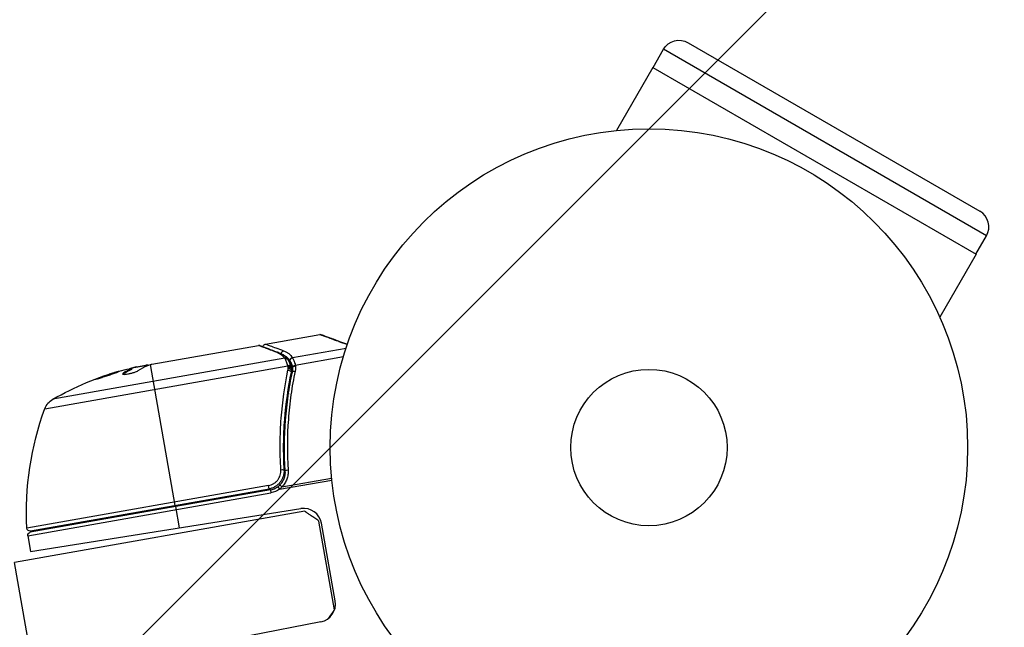
# Model space of a CAD drawing. Units: millimetres. Extents: x -4328 to 5566, y -5789 to 4745.
# Drawn here: x 1914 to 2078, y 2385 to 2486 of the extents above; entities that cross this region are included whole.
import ezdxf

# ---------------------------------------------------------------- set-up
doc = ezdxf.new("R2010")
doc.units = ezdxf.units.MM
doc.header["$LTSCALE"] = 20
doc.layers.add('2d', color=230, linetype='Continuous')
doc.layers.add('EN16630-TrainingSpace_Hatch', color=20, linetype='Continuous')

msp = doc.modelspace()

# ---------------------------------------------------------------- hatches: boundary and pattern name
at = {"layer": 'EN16630-TrainingSpace_Hatch'}
h = msp.add_hatch(dxfattribs=at)
h.set_pattern_fill('ANSI31', color=256, scale=100)
h.paths.add_polyline_path([(1406.12, 295.73), (2602.06, 2367.15, 0.414214), (2510.55, 2708.65), (1090.49, 3528.53, 0.414214), (748.98, 3437.02), (-375.04, 1490.15), (-1085.55, 1490.15, 1.195727), (-3635.47, 541, 1.195727), (-1085.55, -408.15), (-233.07, -408.15, 0.066443), (-101.93, -390.65), (702.91, -1784.67, 0.21713), (534.09, -1905.08), (143.99, -2580.75), (46.71, -2749.25, 1.048537), (48.01, -4747, 1.048537), (1778.76, -3749.25), (1875.05, -3582.48), (2005.79, -3356.02, 2.668487), (2299.35, -2768.03, 0.255075), (2174.64, -2563.57), (1898.65, -2404.23), (4316.19, -2404.23, 0.414214), (4566.19, -2154.23), (4566.19, -1593.93, 0.414214), (4316.19, -1343.93), (2348.84, -1343.93, 0.041357), (2331.22, -1306.59)])

# ---------------------------------------------------------------- linework, layer by layer
at = {"layer": '2d'}
for p, q in [((2025.56, 2482.38), (2074.06, 2454.38)), ((2019.72, 2478.25), (2021.47, 2481.28)), ((2075.16, 2450.28), (2021.47, 2481.28)), ((2019.67, 2478.28), (2013.62, 2467.8)), ((2019.67, 2478.28), (2073.46, 2447.22)), ((2073.41, 2447.25), (2075.16, 2450.28)), ((2073.46, 2447.22), (2067.41, 2436.75)), ((1955.29, 2432.27), (1964.32, 2433.86)), ((1936.36, 2428.93), (1954.1, 2432.06)), ((1959.76, 2430.04), (1968.69, 2431.62)), ((1958.49, 2429.92), (1919.91, 2423.12)), ((1960.24, 2428.79), (1968.24, 2430.2)), ((1918.58, 2421.54), (1958.99, 2428.67)), ((1935.65, 2428.71), (1933.04, 2428.25)), ((1933.05, 2428.22), (1933.06, 2428.12)), ((1933.4, 2428.31), (1933.38, 2428.38)), ((1933.82, 2428.48), (1935.38, 2428.76)), ((1934.89, 2428.57), (1934.87, 2428.67)), ((1940.26, 2405.45), (1936.13, 2428.87)), ((1959.38, 2429.46), (1959.55, 2428.45)), ((1959.52, 2428.57), (1959.52, 2428.56)), ((1959.61, 2428.15), (1959.72, 2427.49)), ((1931.63, 2427.32), (1931.61, 2427.42)), ((1958.99, 2424.59), (1959.1, 2423.98)), ((1957.72, 2415.6), (1957.72, 2415.6)), ((1958.3, 2412.29), (1958.56, 2410.81)), ((1955.78, 2408.76), (1915.61, 2401.68)), ((1955.88, 2408.21), (1955.78, 2408.76)), ((1957.31, 2408.55), (1957.6, 2408.14)), ((1957.6, 2408.14), (1966.32, 2409.68)), ((1958.01, 2408.55), (1966.28, 2410.01)), ((1915.77, 2400.42), (1956.18, 2407.55)), ((1956.09, 2408.04), (1916.17, 2401)), ((1916.2, 2401.21), (1955.88, 2408.21)), ((1956.09, 2408.04), (1956.18, 2407.55)), ((1940.3, 2405.26), (1940.92, 2401.72)), ((1961.82, 2404.48), (1913.56, 2395.97)), ((1916.23, 2397.81), (1961.18, 2404.93)), ((1966.74, 2388.09), (1964.14, 2402.86)), ((1966.87, 2389.58), (1964.6, 2402.49)), ((1915.77, 2400.42), (1916.23, 2397.81)), ((1916.86, 2377.26), (1913.56, 2395.97)), ((1964.49, 2386.12), (1926.69, 2378.77))]:
    msp.add_line(p, q, dxfattribs=at)
for radius in [53, 13]:
    msp.add_circle((2019.04, 2415.08), radius, dxfattribs=at)
at = {"layer": '2d', "extrusion": (0, 0, -1)}
for centre, radius, start, end in [((-2024.06, 2479.78), 3, 30, 120), ((-1944.8, 2379.75), 49.9, 76.1865, 76.3721), ((-1944.8, 2379.75), 50, 60.1478, 74.4225), ((-1921.4, 2420.51), 3, 20.1017, 60.1478), ((-1965.54, 2404.36), 50, 356.9217, 20.1017), ((-1955.57, 2411), 3.5, 234.6608, 260), ((-1916.11, 2401.7), 0.5, 260, 356.9217), ((-1916.26, 2400.51), 0.5, 350, 80)]:
    msp.add_arc(centre, radius, start, end, dxfattribs=at)
at = {"layer": '2d'}
for centre, start, end in [((2072.56, 2451.78), 330, 60), ((1955.57, 2411), 280, 305.3392), ((1961.64, 2401.97), 10, 99), ((1963.92, 2389.06), 281, 10)]:
    msp.add_arc(centre, 3, start, end, dxfattribs=at)
for centre, major_axis, ratio, start_param, end_param in [((1957.29, 2430.4), (0.177, 0.468), 0.879292, 0, 0.593981), ((1958.57, 2429.45), (0.393, 0.309), 0.925423, 0.000039, 1.111085), ((1958.63, 2429.35), (0.433, 0.251), 0.884978, -0.000013, 1.258086), ((1943.31, 2379.49), (-8.68, 49.21), 0.372483, 0.088567, 0.172666), ((1945.12, 2379.81), (-8.68, 49.24), 0.886633, 0.070459, 0.087901), ((1959.04, 2428.42), (0.477, 0.151), 0.498291, 0, 1.505044), ((1959.04, 2428.4), (0.477, 0.15), 0.49795, 0, 1.505539), ((1959.1, 2428.23), (0.478, 0.145), 0.494864, -0.000001, 1.511252), ((1959.06, 2411.22), (0.499, 0.032), 0.159824, 1.588493, 3.141593), ((1958.02, 2408.5), (-0.35, 0.357), 0.062539, -1.479732, 0)]:
    msp.add_ellipse(centre, major_axis=major_axis, ratio=ratio, start_param=start_param, end_param=end_param, dxfattribs=at)
at = {"layer": '2d', "extrusion": (0, 0, -1)}
for centre, major_axis, ratio, start_param, end_param in [((1958.37, 2430.7), (0.17, 0.47), 0.886703, 4.311649, 5.709141), ((1959.84, 2429.58), (0.409, 0.288), 0.928876, 3.609085, 5.123169), ((1959.86, 2429.55), (0.423, 0.267), 0.916372, 3.561402, 5.070995), ((1940.93, 2379.07), (-8.65, 49.05), 0.438198, -0.042766, 0.035353), ((1943.31, 2379.49), (-8.66, 49.12), 0.372483, -0.173016, -0.088745), ((1945.93, 2379.95), (-8.68, 49.23), 0.385779, -0.172684, -0.083959), ((1959.1, 2427.97), (-0.497, 0.051), 0.47782, 1.435585, 3.141593), ((1959.11, 2428.16), (-0.5, 0.014), 0.488334, 1.471214, 3.141593), ((1960.29, 2428.54), (0.482, 0.132), 0.499491, 3.324237, 4.758438), ((1959.05, 2427.71), (-0.489, 0.103), 0.459792, 1.38811, 3.141593), ((1960.24, 2427.53), (-0.489, 0.104), 0.453607, 0, 1.389933), ((1957.86, 2411.32), (0.499, 0.031), 0.164291, 4.693731, 6.283185)]:
    msp.add_ellipse(centre, major_axis=major_axis, ratio=ratio, start_param=start_param, end_param=end_param, dxfattribs=at)
at = {"layer": '2d'}
for points, weights in [([(1968.87, 2432.18), (1965.86, 2433.29), (1964.32, 2433.86), (1964.32, 2433.86)], [0.994637417932, 0.97840504005, 0.97028885111, 0.97028885111]), ([(1964.57, 2433.84), (1964.57, 2433.84), (1966.04, 2433.31), (1968.9, 2432.26)], [0.97028885111, 0.97028885111, 0.977994452968, 0.993405656685]), ([(1964.14, 2402.86), (1962.62, 2403.92), (1961.82, 2404.48), (1961.82, 2404.48)], [1, 0.963936868618, 0.963936868618, 1]), ([(1965.77, 2386.7), (1966.02, 2387.06), (1966.35, 2387.53), (1966.74, 2388.09)], [0.974616494863, 0.977979528711, 0.986440697089, 1])]:
    msp.add_rational_spline(points, weights, degree=3, dxfattribs=at)
for points, knots in [([(1964.32, 2433.86), (1964.37, 2433.87), (1964.42, 2433.87), (1964.49, 2433.86), (1964.51, 2433.86), (1964.53, 2433.85), (1964.54, 2433.85), (1964.55, 2433.85), (1964.56, 2433.84), (1964.56, 2433.84), (1964.57, 2433.84), (1964.57, 2433.84), (1964.57, 2433.84), (1964.57, 2433.84), (1964.57, 2433.84), (1964.57, 2433.84), (1964.57, 2433.84), (1964.57, 2433.84), (1964.57, 2433.84), (1964.57, 2433.84), (1964.57, 2433.84), (1964.57, 2433.84), (1964.57, 2433.84), (1964.57, 2433.84)], [0.00002566, 0.00002566, 0.00002566, 0.00002566, 0.01618566, 0.01618566, 0.02112031, 0.02112031, 0.02360998, 0.02360998, 0.02485764, 0.02485764, 0.02548183, 0.02548183, 0.02579397, 0.02579397, 0.02595005, 0.02595005, 0.02602808, 0.02602808, 0.0260671, 0.0260671, 0.02608661, 0.02608661, 0.02610689, 0.02610689, 0.02610689, 0.02610689]), ([(1957.2, 2430.87), (1956.41, 2431.18), (1955.74, 2431.43), (1954.95, 2431.74), (1954.72, 2431.82), (1954.35, 2431.96), (1954.2, 2432.02), (1954.1, 2432.06)], [0, 0, 0, 0, 0.00535017, 0.00535017, 0.00802526, 0.00802526, 0.01070034, 0.01070034, 0.01070034, 0.01070034]), ([(1954.36, 2432.04), (1954.68, 2431.92), (1955.41, 2431.64), (1956.76, 2431.13), (1957.1, 2431), (1957.46, 2430.87)], [0, 0, 0, 0, 0.817849, 0.817849, 1.062668, 1.062668, 1.062668, 1.062668]), ([(1954.88, 2431.84), (1954.88, 2431.85), (1954.88, 2431.85), (1954.89, 2431.89), (1954.9, 2431.92), (1954.93, 2432.01), (1954.96, 2432.06), (1955.02, 2432.13), (1955.04, 2432.15), (1955.11, 2432.2), (1955.16, 2432.23), (1955.23, 2432.26), (1955.26, 2432.27), (1955.29, 2432.27)], [0.01511681, 0.01511681, 0.01511681, 0.01511681, 0.01613866, 0.01613866, 0.02726659, 0.02726659, 0.04367519, 0.04367519, 0.05366442, 0.05366442, 0.07009968, 0.07009968, 0.07826081, 0.07826081, 0.07826081, 0.07826081]), ([(1955.29, 2432.27), (1955.29, 2432.27), (1955.35, 2432.25), (1955.55, 2432.17), (1955.63, 2432.14), (1955.83, 2432.07), (1955.94, 2432.03), (1956.59, 2431.79), (1957.34, 2431.52), (1958.29, 2431.17)], [0.01302615, 0.01302615, 0.01302615, 0.01302615, 0.01627626, 0.01627626, 0.01790389, 0.01790389, 0.01953152, 0.01953152, 0.02604202, 0.02604202, 0.02604202, 0.02604202]), ([(1958.49, 2429.92), (1958.33, 2430.12), (1958.15, 2430.3), (1957.84, 2430.54), (1957.73, 2430.61), (1957.48, 2430.75), (1957.35, 2430.82), (1957.2, 2430.87)], [0, 0, 0, 0, 0.001998239, 0.001998239, 0.002997359, 0.002997359, 0.003996479, 0.003996479, 0.003996479, 0.003996479]), ([(1957.46, 2430.87), (1957.94, 2430.68), (1958.31, 2430.44), (1958.74, 2430.03), (1958.85, 2429.9), (1958.96, 2429.76)], [0, 0, 0, 0, 0.2877109, 0.2877109, 0.4071689, 0.4071689, 0.4071689, 0.4071689]), ([(1959.36, 2429.49), (1959.19, 2429.73), (1958.99, 2429.95), (1958.64, 2430.23), (1958.52, 2430.32), (1958.3, 2430.45), (1958.21, 2430.49), (1958.11, 2430.54)], [0, 0, 0, 0, 0.002323118, 0.002323118, 0.003484677, 0.003484677, 0.004202865, 0.004202865, 0.004202865, 0.004202865]), ([(1958.29, 2431.17), (1958.46, 2431.11), (1958.62, 2431.04), (1958.9, 2430.88), (1959.03, 2430.79), (1959.39, 2430.5), (1959.59, 2430.28), (1959.76, 2430.04)], [0, 0, 0, 0, 0.001200932, 0.001200932, 0.002401864, 0.002401864, 0.004803728, 0.004803728, 0.004803728, 0.004803728]), ([(1958.99, 2428.67), (1958.92, 2428.92), (1958.85, 2429.14), (1958.69, 2429.52), (1958.62, 2429.67), (1958.56, 2429.8)], [0, 0, 0, 0, 0.000882531, 0.000882531, 0.001765062, 0.001765062, 0.001765062, 0.001765062]), ([(1959.78, 2430), (1959.84, 2429.89), (1959.93, 2429.73), (1960.05, 2429.42), (1960.09, 2429.3), (1960.17, 2429.06), (1960.21, 2428.93), (1960.24, 2428.79)], [0, 0, 0, 0, 0.00100776, 0.00100776, 0.00151164, 0.00151164, 0.00201552, 0.00201552, 0.00201552, 0.00201552]), ([(1935.79, 2428.76), (1935.76, 2428.77), (1935.71, 2428.77), (1935.58, 2428.77), (1935.49, 2428.77), (1935.38, 2428.76)], [0.000109179, 0.000109179, 0.000109179, 0.000109179, 0.000612586, 0.000612586, 0.001224972, 0.001224972, 0.001224972, 0.001224972]), ([(1936.13, 2428.87), (1936.14, 2428.87), (1936.14, 2428.87), (1936.14, 2428.87), (1936.17, 2428.88), (1936.2, 2428.89), (1936.24, 2428.9)], [0.0009891619, 0.0009891619, 0.0009891619, 0.0009891619, 0.0009951932, 0.0009951932, 0.0009951932, 0.0011780063, 0.0011780063, 0.0011780063, 0.0011780063]), ([(1959.05, 2428.48), (1959.04, 2428.52), (1959.03, 2428.56), (1959.02, 2428.6), (1959.01, 2428.62), (1959.01, 2428.64), (1959, 2428.65)], [0, 0, 0, 0, 0.0001497446, 0.0001497446, 0.0001497446, 0.0002085296, 0.0002085296, 0.0002085296, 0.0002085296]), ([(1959.07, 2429.61), (1959.13, 2429.49), (1959.22, 2429.33), (1959.37, 2428.98), (1959.45, 2428.79), (1959.52, 2428.57)], [0, 0, 0, 0, 0.0798684, 0.0798684, 0.1557777, 0.1557777, 0.1557777, 0.1557777]), ([(1959.38, 2429.46), (1959.38, 2429.46), (1959.38, 2429.46), (1959.38, 2429.46), (1959.37, 2429.47), (1959.36, 2429.48), (1959.36, 2429.49)], [-0.00000006, -0.00000006, -0.00000006, -0.00000006, 0, 0, 0, 0.00009374944, 0.00009374944, 0.00009374944, 0.00009374944]), ([(1959.8, 2428.46), (1959.77, 2428.58), (1959.73, 2428.69), (1959.66, 2428.9), (1959.62, 2428.99), (1959.55, 2429.16), (1959.51, 2429.23), (1959.46, 2429.33), (1959.44, 2429.36), (1959.41, 2429.41), (1959.39, 2429.44), (1959.38, 2429.46)], [0, 0, 0, 0, 0.000417436, 0.000417436, 0.000834873, 0.000834873, 0.001252309, 0.001252309, 0.001461028, 0.001461028, 0.001669746, 0.001669746, 0.001669746, 0.001669746]), ([(1959.82, 2428.39), (1959.82, 2428.39), (1959.82, 2428.39), (1959.82, 2428.39), (1959.81, 2428.41), (1959.81, 2428.43), (1959.8, 2428.46)], [-0.00000536512, -0.00000536512, -0.00000536512, -0.00000536512, 0, 0, 0, 0.00007199242, 0.00007199242, 0.00007199242, 0.00007199242]), ([(1959.82, 2428.39), (1959.82, 2428.45), (1959.87, 2428.51), (1960.04, 2428.62), (1960.15, 2428.66), (1960.27, 2428.68)], [0, 0, 0, 0, 0.0003596144, 0.0003596144, 0.0007192288, 0.0007192288, 0.0007192288, 0.0007192288]), ([(1926.98, 2426.42), (1926.98, 2426.41), (1926.99, 2426.41), (1927.05, 2426.42), (1927.09, 2426.43), (1927.19, 2426.45), (1927.26, 2426.47), (1927.4, 2426.51), (1927.49, 2426.53), (1927.68, 2426.58), (1927.78, 2426.61), (1928, 2426.68), (1928.12, 2426.72), (1928.37, 2426.8), (1928.49, 2426.84), (1928.75, 2426.92), (1928.88, 2426.96), (1929.28, 2427.09), (1929.54, 2427.18), (1930.02, 2427.35), (1930.24, 2427.44), (1930.52, 2427.54), (1930.6, 2427.57), (1930.75, 2427.63), (1930.81, 2427.66), (1930.91, 2427.7), (1930.95, 2427.72), (1931, 2427.75), (1931.01, 2427.76), (1931.01, 2427.77), (1931.01, 2427.78), (1930.95, 2427.77), (1930.79, 2427.74), (1930.73, 2427.72), (1930.58, 2427.68), (1930.5, 2427.66), (1930.31, 2427.6), (1930.2, 2427.57), (1929.98, 2427.5), (1929.86, 2427.47), (1929.5, 2427.35), (1929.23, 2427.27), (1928.84, 2427.14), (1928.71, 2427.09), (1928.45, 2427), (1928.33, 2426.96), (1928.08, 2426.87), (1927.97, 2426.83), (1927.75, 2426.75), (1927.65, 2426.72), (1927.37, 2426.61), (1927.23, 2426.55), (1927.03, 2426.46), (1926.98, 2426.43), (1926.98, 2426.42)], [0.00828109, 0.00828109, 0.00828109, 0.00828109, 0.00869387, 0.00869387, 0.00910665, 0.00910665, 0.00951942, 0.00951942, 0.0099322, 0.0099322, 0.01034497, 0.01034497, 0.01075775, 0.01075775, 0.01117052, 0.01117052, 0.0115833, 0.0115833, 0.01240885, 0.01240885, 0.0132344, 0.0132344, 0.01364718, 0.01364718, 0.01405995, 0.01405995, 0.01447273, 0.01447273, 0.0148855, 0.0148855, 0.0148855, 0.01571166, 0.01571166, 0.01612473, 0.01612473, 0.01653781, 0.01653781, 0.01695089, 0.01695089, 0.01736396, 0.01736396, 0.01819011, 0.01819011, 0.01860319, 0.01860319, 0.01901627, 0.01901627, 0.01942934, 0.01942934, 0.01984242, 0.01984242, 0.02066857, 0.02066857, 0.02149473, 0.02149473, 0.02149473, 0.02149473]), ([(1927.34, 2426.49), (1927.41, 2426.52), (1927.49, 2426.55), (1927.67, 2426.62), (1927.77, 2426.65), (1927.99, 2426.73), (1928.1, 2426.77), (1928.46, 2426.9), (1928.73, 2426.99), (1929.12, 2427.12), (1929.25, 2427.17), (1929.51, 2427.25), (1929.64, 2427.29), (1929.88, 2427.37), (1930, 2427.4), (1930.22, 2427.47), (1930.32, 2427.5), (1930.51, 2427.56), (1930.59, 2427.58), (1930.66, 2427.6)], [0.006174488, 0.006174488, 0.006174488, 0.006174488, 0.00656405, 0.00656405, 0.006976911, 0.006976911, 0.007389773, 0.007389773, 0.008215496, 0.008215496, 0.008628358, 0.008628358, 0.00904122, 0.00904122, 0.009454081, 0.009454081, 0.009866943, 0.009866943, 0.010260926, 0.010260926, 0.010260926, 0.010260926]), ([(1931.61, 2427.42), (1931.55, 2427.37), (1931.52, 2427.34), (1931.53, 2427.3), (1931.55, 2427.28), (1931.58, 2427.26), (1931.61, 2427.26), (1931.72, 2427.24), (1931.82, 2427.24), (1932.08, 2427.27), (1932.23, 2427.29), (1932.56, 2427.35), (1932.74, 2427.38), (1933, 2427.45), (1933.09, 2427.47), (1933.26, 2427.52), (1933.34, 2427.55), (1933.74, 2427.67), (1933.99, 2427.78), (1934.12, 2427.87)], [0.000000216, 0.000000216, 0.000000216, 0.000000216, 0.000538822, 0.000538822, 0.000808126, 0.000808126, 0.001077429, 0.001077429, 0.001616036, 0.001616036, 0.002154642, 0.002154642, 0.002693249, 0.002693249, 0.002962552, 0.002962552, 0.003231855, 0.003231855, 0.004309069, 0.004309069, 0.004309069, 0.004309069]), ([(1957.84, 2411.4), (1957.8, 2412.13), (1957.76, 2412.85), (1957.72, 2414.3), (1957.72, 2415.03), (1957.73, 2417.17), (1957.79, 2418.57), (1958.1, 2422.71), (1958.48, 2425.37), (1959.01, 2427.95)], [0, 0, 0, 0, 0.0022235, 0.0022235, 0.00444701, 0.00444701, 0.00889401, 0.00889401, 0.01778802, 0.01778802, 0.01778802, 0.01778802]), ([(1959.54, 2427.61), (1959.01, 2425.08), (1958.63, 2422.46), (1958.32, 2418.4), (1958.25, 2417.02), (1958.24, 2414.91), (1958.24, 2414.2), (1958.28, 2412.78), (1958.31, 2412.06), (1958.35, 2411.35)], [0, 0, 0, 0, 0.00862373, 0.00862373, 0.0129356, 0.0129356, 0.01509153, 0.01509153, 0.01724746, 0.01724746, 0.01724746, 0.01724746]), ([(1958.56, 2411.19), (1958.38, 2414.09), (1958.4, 2416.9), (1958.72, 2421.01), (1958.86, 2422.37), (1959.15, 2424.37), (1959.26, 2425.03), (1959.49, 2426.34), (1959.62, 2426.99), (1959.75, 2427.63)], [0, 0, 0, 0, 0.00868805, 0.00868805, 0.01303207, 0.01303207, 0.01520408, 0.01520408, 0.0173761, 0.0173761, 0.0173761, 0.0173761]), ([(1960.2, 2427.77), (1960.07, 2427.12), (1959.94, 2426.48), (1959.71, 2425.16), (1959.61, 2424.5), (1959.33, 2422.49), (1959.18, 2421.14), (1958.88, 2417.02), (1958.86, 2414.2), (1959.05, 2411.3)], [0, 0, 0, 0, 0.00220601, 0.00220601, 0.00441202, 0.00441202, 0.00882403, 0.00882403, 0.01764806, 0.01764806, 0.01764806, 0.01764806]), ([(1955.78, 2408.76), (1955.94, 2408.79), (1956.09, 2408.83), (1956.37, 2408.94), (1956.51, 2409), (1956.77, 2409.16), (1956.9, 2409.25), (1957.12, 2409.46), (1957.23, 2409.57), (1957.41, 2409.81), (1957.5, 2409.94), (1957.63, 2410.21), (1957.69, 2410.35), (1957.82, 2410.79), (1957.86, 2411.09), (1957.84, 2411.4)], [0, 0, 0, 0, 0.000463651, 0.000463651, 0.000927302, 0.000927302, 0.001390953, 0.001390953, 0.001854603, 0.001854603, 0.002318254, 0.002318254, 0.002781905, 0.002781905, 0.003709207, 0.003709207, 0.003709207, 0.003709207]), ([(1958.35, 2411.35), (1958.37, 2411.16), (1958.36, 2410.98), (1958.32, 2410.62), (1958.28, 2410.45), (1958.17, 2410.1), (1958.1, 2409.93), (1957.93, 2409.61), (1957.83, 2409.45), (1957.61, 2409.17), (1957.48, 2409.03), (1957.21, 2408.79), (1957.06, 2408.68), (1956.75, 2408.5), (1956.58, 2408.42), (1956.24, 2408.29), (1956.06, 2408.24), (1955.88, 2408.21)], [0, 0, 0, 0, 0.000545643, 0.000545643, 0.001091287, 0.001091287, 0.00163693, 0.00163693, 0.002182574, 0.002182574, 0.002728217, 0.002728217, 0.003273861, 0.003273861, 0.003819504, 0.003819504, 0.004365148, 0.004365148, 0.004365148, 0.004365148]), ([(1957.67, 2408.85), (1957.83, 2409.01), (1957.96, 2409.17), (1958.2, 2409.54), (1958.3, 2409.73), (1958.45, 2410.13), (1958.51, 2410.34), (1958.57, 2410.76), (1958.58, 2410.97), (1958.56, 2411.19)], [0, 0, 0, 0, 0.000653684, 0.000653684, 0.001307369, 0.001307369, 0.001961053, 0.001961053, 0.002614738, 0.002614738, 0.002614738, 0.002614738]), ([(1959.05, 2411.3), (1959.07, 2411.05), (1959.06, 2410.8), (1958.98, 2410.3), (1958.92, 2410.05), (1958.74, 2409.58), (1958.63, 2409.36), (1958.35, 2408.93), (1958.19, 2408.73), (1958.01, 2408.55)], [0, 0, 0, 0, 0.000758563, 0.000758563, 0.001517127, 0.001517127, 0.00227569, 0.00227569, 0.003034254, 0.003034254, 0.003034254, 0.003034254]), ([(1958.25, 2410.36), (1958.25, 2410.35), (1958.25, 2410.35), (1958.25, 2410.34), (1958.24, 2410.34), (1958.24, 2410.32), (1958.24, 2410.31), (1958.23, 2410.3), (1958.23, 2410.29), (1958.23, 2410.29), (1958.23, 2410.29), (1958.23, 2410.29), (1958.23, 2410.29), (1958.23, 2410.29), (1958.23, 2410.29), (1958.23, 2410.29)], [0.01094071, 0.01094071, 0.01094071, 0.01094071, 0.0191862, 0.0191862, 0.02352887, 0.02352887, 0.04524325, 0.04524325, 0.0493145, 0.0493145, 0.04985733, 0.04985733, 0.04989126, 0.04989126, 0.04990822, 0.04990822, 0.04990822, 0.04990822]), ([(1958.31, 2410.62), (1958.31, 2410.62), (1958.31, 2410.62), (1958.31, 2410.61), (1958.31, 2410.61), (1958.31, 2410.61), (1958.31, 2410.6), (1958.31, 2410.59), (1958.3, 2410.59), (1958.3, 2410.56), (1958.29, 2410.54), (1958.29, 2410.52)], [0.01786198, 0.01786198, 0.01786198, 0.01786198, 0.02027491, 0.02027491, 0.02141311, 0.02141311, 0.02394024, 0.02394024, 0.03067932, 0.03067932, 0.04865188, 0.04865188, 0.04865188, 0.04865188]), ([(1958.35, 2411.35), (1958.36, 2411.33), (1958.36, 2411.32), (1958.36, 2411.3), (1958.36, 2411.3), (1958.36, 2411.3), (1958.36, 2411.3), (1958.36, 2411.3), (1958.36, 2411.3), (1958.36, 2411.29), (1958.36, 2411.29), (1958.36, 2411.29), (1958.36, 2411.28), (1958.36, 2411.27), (1958.36, 2411.26), (1958.36, 2411.25), (1958.36, 2411.24), (1958.36, 2411.24), (1958.36, 2411.24), (1958.36, 2411.24), (1958.36, 2411.24), (1958.36, 2411.24), (1958.36, 2411.24), (1958.36, 2411.24)], [0, 0, 0, 0, 0.00463788, 0.00463788, 0.00550732, 0.00550732, 0.00583336, 0.00583336, 0.00606521, 0.00606521, 0.0065289, 0.0065289, 0.00838376, 0.00838376, 0.01116615, 0.01116615, 0.01325288, 0.01325288, 0.01344851, 0.01344851, 0.01356443, 0.01356443, 0.01362239, 0.01362239, 0.01362239, 0.01362239])]:
    msp.add_open_spline(points, degree=3, knots=knots, dxfattribs=at)
for points in [[(1954.36, 2432.04), (1954.28, 2432.07), (1954.19, 2432.08), (1954.1, 2432.06)], [(1954.1, 2432.06), (1954.1, 2432.06), (1954.1, 2432.06), (1954.1, 2432.06)], [(1958.56, 2429.8), (1958.53, 2429.84), (1958.51, 2429.88), (1958.49, 2429.92)], [(1958.96, 2429.76), (1959, 2429.71), (1959.03, 2429.66), (1959.07, 2429.61)], [(1959.76, 2430.04), (1959.77, 2430.03), (1959.77, 2430.02), (1959.78, 2430)], [(1933.82, 2428.48), (1933.66, 2428.45), (1933.52, 2428.41), (1933.38, 2428.38)], [(1935.69, 2428.72), (1935.81, 2428.77), (1935.96, 2428.82), (1936.13, 2428.87)], [(1936.24, 2428.9), (1936.28, 2428.91), (1936.32, 2428.92), (1936.36, 2428.93)], [(1959, 2428.65), (1959, 2428.66), (1959, 2428.66), (1958.99, 2428.67)], [(1959.01, 2427.95), (1959.03, 2428.04), (1959.04, 2428.12), (1959.05, 2428.21)], [(1959.06, 2428.4), (1959.07, 2428.43), (1959.06, 2428.45), (1959.05, 2428.48)], [(1959.05, 2428.21), (1959.06, 2428.27), (1959.06, 2428.34), (1959.06, 2428.4)], [(1959.52, 2428.56), (1959.54, 2428.5), (1959.56, 2428.44), (1959.58, 2428.38)], [(1959.58, 2428.38), (1959.6, 2428.3), (1959.61, 2428.22), (1959.61, 2428.14)], [(1959.61, 2428.14), (1959.61, 2428.07), (1959.6, 2427.99), (1959.59, 2427.92)], [(1959.75, 2427.63), (1959.81, 2427.88), (1959.83, 2428.12), (1959.82, 2428.37)], [(1959.82, 2428.37), (1959.82, 2428.38), (1959.82, 2428.38), (1959.82, 2428.39)], [(1960.27, 2428.68), (1960.29, 2428.38), (1960.27, 2428.07), (1960.2, 2427.77)], [(1960.24, 2428.79), (1960.25, 2428.75), (1960.26, 2428.72), (1960.27, 2428.68)], [(1931.58, 2427.27), (1931.59, 2427.28), (1931.61, 2427.3), (1931.63, 2427.32)], [(1959.59, 2427.92), (1959.58, 2427.81), (1959.57, 2427.71), (1959.54, 2427.61)], [(1958.29, 2410.52), (1958.29, 2410.52), (1958.29, 2410.52), (1958.29, 2410.52)], [(1957.31, 2408.55), (1957.43, 2408.64), (1957.56, 2408.74), (1957.67, 2408.85)], [(1958.01, 2408.55), (1957.88, 2408.4), (1957.74, 2408.26), (1957.6, 2408.14)]]:
    msp.add_open_spline(points, degree=3, dxfattribs=at)

doc.saveas('drawing.dxf')
